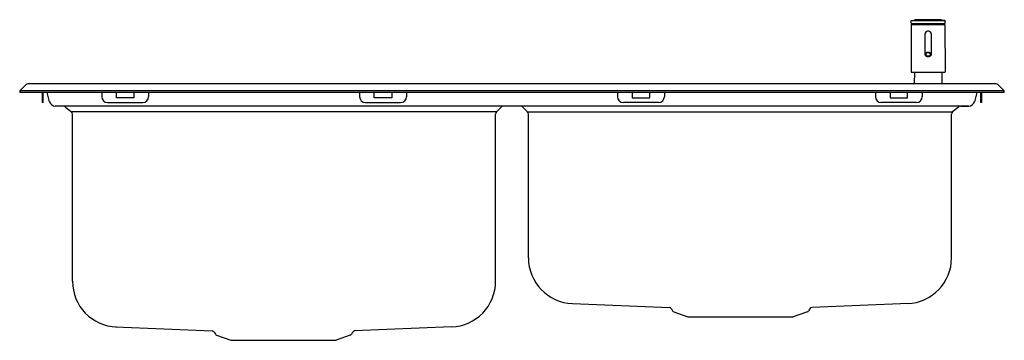
# Model space of a CAD drawing. Units: inches. Extents: x 4234 to 4267, y 199.7 to 210.4.
import ezdxf

# ---------------------------------------------------------------- set-up
doc = ezdxf.new("R2010")
doc.units = ezdxf.units.IN
doc.header["$LTSCALE"] = 0.64311
doc.header["$MEASUREMENT"] = 0
doc.layers.get('0').update_dxf_attribs({"color": 255, "linetype": 'CONTINUOUS'})
doc.layers.get('Defpoints').update_dxf_attribs({"linetype": 'CONTINUOUS'})
doc.styles.get("Standard").update_dxf_attribs({"font": 'txt', "width": 0.8})

msp = doc.modelspace()

# ---------------------------------------------------------------- linework, layer by layer
at = {"linetype": 'Continuous'}
for p, q in [((4263.896, 210.326), (4263.897, 210.407)), ((4263.906, 210.418), (4264.002, 210.435)), ((4263.906, 210.418), (4265.029, 210.418)), ((4265.029, 210.418), (4264.933, 210.435)), ((4265.039, 210.326), (4265.039, 210.407)), ((4263.903, 210.275), (4263.893, 208.7)), ((4263.904, 210.318), (4265.031, 210.318)), ((4265.029, 210.279), (4263.907, 210.279)), ((4263.915, 210.318), (4263.915, 210.283)), ((4265.02, 210.318), (4265.021, 210.283)), ((4265.033, 210.275), (4265.042, 208.7)), ((4264.357, 209.952), (4264.357, 209.283)), ((4264.578, 209.283), (4264.578, 209.952)), ((4263.913, 208.68), (4265.023, 208.68)), ((4264.008, 208.68), (4264.004, 208.295)), ((4264.928, 208.68), (4264.931, 208.295))]:
    msp.add_line(p, q, dxfattribs=at)
for p, q in [((4233.956, 208.058), (4234.146, 208.248)), ((4233.956, 208.058), (4233.956, 208.003)), ((4267.027, 208.058), (4233.956, 208.058)), ((4266.725, 208.295), (4234.257, 208.295)), ((4267.027, 208.058), (4266.837, 208.248)), ((4267.027, 208.003), (4267.027, 208.058)), ((4267.027, 208.003), (4233.956, 208.003)), ((4234.712, 208.003), (4234.712, 207.665)), ((4234.743, 207.665), (4234.743, 208.003)), ((4234.962, 207.692), (4234.879, 208.003)), ((4236.712, 208.003), (4236.712, 207.862)), ((4237.204, 207.822), (4237.204, 208.003)), ((4237.794, 207.822), (4237.204, 207.822)), ((4237.794, 208.003), (4237.794, 207.822)), ((4238.287, 208.003), (4238.287, 207.862)), ((4245.373, 208.003), (4245.373, 207.862)), ((4245.865, 207.822), (4245.865, 208.003)), ((4246.456, 207.822), (4245.865, 207.822)), ((4246.456, 208.003), (4246.456, 207.822)), ((4246.948, 208.003), (4246.948, 207.862)), ((4254.035, 208.003), (4254.035, 207.862)), ((4254.527, 208.003), (4254.527, 207.822)), ((4254.527, 207.822), (4255.117, 207.822)), ((4255.117, 207.822), (4255.117, 208.003)), ((4255.609, 208.003), (4255.609, 207.862)), ((4262.696, 208.003), (4262.696, 207.862)), ((4263.188, 208.003), (4263.188, 207.822)), ((4263.188, 207.822), (4263.779, 207.822)), ((4263.779, 207.822), (4263.779, 208.003)), ((4264.271, 208.003), (4264.271, 207.862)), ((4266.103, 208.003), (4266.02, 207.692)), ((4266.239, 207.665), (4266.239, 208.003)), ((4266.271, 207.665), (4266.271, 208.003)), ((4234.743, 207.665), (4234.712, 207.665)), ((4265.83, 207.547), (4235.152, 207.547)), ((4235.495, 207.512), (4235.693, 207.354)), ((4236.909, 207.665), (4238.09, 207.665)), ((4245.57, 207.665), (4246.751, 207.665)), ((4250.133, 207.512), (4249.974, 207.354)), ((4250.85, 207.512), (4251.008, 207.354)), ((4255.413, 207.665), (4254.231, 207.665)), ((4264.074, 207.665), (4262.893, 207.665)), ((4265.487, 207.512), (4265.289, 207.354)), ((4265.57, 207.547), (4265.83, 207.547)), ((4266.271, 207.665), (4266.239, 207.665)), ((4249.974, 207.354), (4235.693, 207.354)), ((4235.728, 201.659), (4235.728, 207.271)), ((4249.94, 201.659), (4249.94, 207.271)), ((4251.008, 207.354), (4265.289, 207.354)), ((4251.042, 202.447), (4251.042, 207.271)), ((4265.255, 202.446), (4265.255, 207.271)), ((4252.524, 200.912), (4255.779, 200.778)), ((4263.813, 200.912), (4260.558, 200.778)), ((4255.843, 200.739), (4255.884, 200.667)), ((4255.922, 200.636), (4256.397, 200.465)), ((4256.397, 200.465), (4259.94, 200.465)), ((4260.415, 200.636), (4259.94, 200.465)), ((4260.493, 200.739), (4260.452, 200.667)), ((4237.17, 200.125), (4240.425, 199.991)), ((4248.458, 200.125), (4245.203, 199.991)), ((4240.489, 199.951), (4240.53, 199.88)), ((4240.567, 199.848), (4241.042, 199.678)), ((4245.061, 199.848), (4244.586, 199.678)), ((4245.139, 199.951), (4245.098, 199.88)), ((4241.042, 199.678), (4244.586, 199.678))]:
    msp.add_line(p, q)
for centre, radius, start, end in [((4263.909, 210.407), 0.0118, 100, 179.5), ((4264.037, 210.241), 0.197, 92.6241, 100), ((4264.468, 200.837), 9.611, 87.3759, 92.6241), ((4264.899, 210.241), 0.197, 80, 87.3759), ((4265.027, 210.407), 0.0118, 0.5, 80), ((4263.904, 210.326), 0.00787, 179.5, 270), ((4263.907, 210.275), 0.00394, 90, 179.6472), ((4263.911, 210.283), 0.00394, 270, 359.5), ((4264.468, 209.952), 0.114, 89.7587, 194.5751), ((4264.468, 209.952), 0.11, 0, 180), ((4264.468, 209.952), 0.114, 345.4306, 89.7477), ((4265.025, 210.283), 0.00394, 180.5, 270), ((4265.029, 210.275), 0.00394, 0.3528, 90), ((4265.031, 210.326), 0.00787, 270, 0.5), ((4263.913, 208.7), 0.0197, 179.6472, 270), ((4265.023, 208.7), 0.0197, 270, 0.3528)]:
    msp.add_arc(centre, radius, start, end, dxfattribs=at)
for centre, radius, start, end in [((4264.464, 209.229), 0.12, 96.2404, 125.5138), ((4264.468, 209.211), 0.138, 80.9418, 96.9735), ((4264.471, 209.228), 0.121, 57.5091, 81.3367), ((4264.421, 209.286), 0.064, 182.6275, 243.1478), ((4264.418, 209.276), 0.0526, 153.0345, 177.2092), ((4264.412, 209.277), 0.0469, 177.6869, 202.2223), ((4264.425, 209.283), 0.0616, 203.3014, 237.1685), ((4264.439, 209.264), 0.077, 125.5912, 152.3378), ((4264.427, 209.279), 0.0381, 154.8188, 185.7197), ((4264.429, 209.28), 0.0398, 187.0574, 221.3586), ((4264.457, 209.33), 0.118, 236.4941, 261.5788), ((4264.455, 209.334), 0.123, 239.5473, 261.5171), ((4264.447, 209.268), 0.0604, 119.1822, 153.4458), ((4264.45, 209.3), 0.0691, 222.2067, 250.482), ((4264.468, 209.231), 0.103, 79.9908, 119.2765), ((4264.466, 209.342), 0.114, 249.692, 268.7261), ((4264.469, 209.377), 0.167, 258.9848, 282.8773), ((4264.468, 209.378), 0.168, 260.3838, 276.4582), ((4264.468, 209.348), 0.119, 268.0538, 287.2282), ((4264.473, 209.248), 0.0861, 46.6491, 81.7035), ((4264.471, 209.355), 0.144, 276.2039, 291.7325), ((4264.48, 209.311), 0.0805, 286.912, 306.6856), ((4264.489, 209.311), 0.0986, 279.6364, 325.03), ((4264.489, 209.31), 0.0959, 291.8386, 308.6094), ((4264.498, 209.286), 0.0501, 306.6208, 330.3169), ((4264.498, 209.275), 0.0496, 20.4293, 45.6072), ((4264.493, 209.261), 0.0814, 30.7184, 57.7484), ((4264.51, 209.279), 0.0368, 330.7125, 359.771), ((4264.508, 209.279), 0.038, 0.25, 19.9206), ((4264.511, 209.283), 0.0607, 308.3385, 333.7147), ((4264.517, 209.276), 0.0529, 2.7811, 30.3264), ((4264.523, 209.277), 0.0472, 334.1983, 2.2801), ((4264.523, 209.283), 0.0549, 328.9318, 359.7758), ((4234.257, 208.137), 0.157, 90.0009, 134.999), ((4266.725, 208.137), 0.157, 44.9997, 89.9995), ((4235.152, 207.743), 0.197, 195, 270), ((4236.909, 207.862), 0.197, 180, 270), ((4238.09, 207.862), 0.197, 270, 0), ((4245.57, 207.862), 0.197, 180, 270), ((4246.751, 207.862), 0.197, 270, 0), ((4254.231, 207.862), 0.197, 180, 270), ((4255.413, 207.862), 0.197, 270, 0), ((4262.893, 207.862), 0.197, 180, 270), ((4264.074, 207.862), 0.197, 270, 0), ((4265.83, 207.743), 0.197, 270, 345), ((4235.413, 207.43), 0.117, 44.986, 90.0053), ((4250.215, 207.43), 0.117, 90.008, 135.014), ((4250.767, 207.43), 0.117, 44.9867, 90.005), ((4265.57, 207.43), 0.117, 89.9973, 134.9981), ((4235.611, 207.271), 0.117, 359.9924, 45.0114), ((4250.057, 207.271), 0.117, 135.002, 180.0027), ((4250.926, 207.271), 0.117, 359.9975, 44.9981), ((4265.372, 207.271), 0.117, 135.0019, 180.0025), ((4252.578, 202.447), 1.535, 180.0004, 267.9914), ((4263.72, 202.447), 1.535, 272.0025, 359.9879), ((4237.263, 201.659), 1.535, 180.0018, 267.9922), ((4248.405, 201.659), 1.535, 272.0024, 359.9911), ((4255.775, 200.7), 0.0787, 29.7449, 87), ((4260.562, 200.7), 0.0787, 93, 150.2551), ((4255.946, 200.702), 0.0709, 209.7449, 250), ((4260.391, 200.702), 0.0709, 290, 330.2551), ((4240.421, 199.912), 0.0787, 29.7449, 87), ((4240.592, 199.915), 0.0709, 209.7449, 250), ((4245.037, 199.915), 0.0709, 290, 330.2551), ((4245.208, 199.912), 0.0787, 93, 150.2551)]:
    msp.add_arc(centre, radius, start, end)

# ---------------------------------------------------------------- texts
at = {"layer": 'Defpoints'}
for tag, p, s in [('TRADENAME', (4250.491, 208), 'BALLAD '), ('MODELNUMBER', (4250.491, 208.002), 'K-3268T-2KD'), ('PRODUCT', (4250.491, 207.998), 'KITCHEN SINK')]:
    msp.add_attdef(tag, p, s, height=0.001, dxfattribs=at)

doc.saveas('drawing.dxf')
